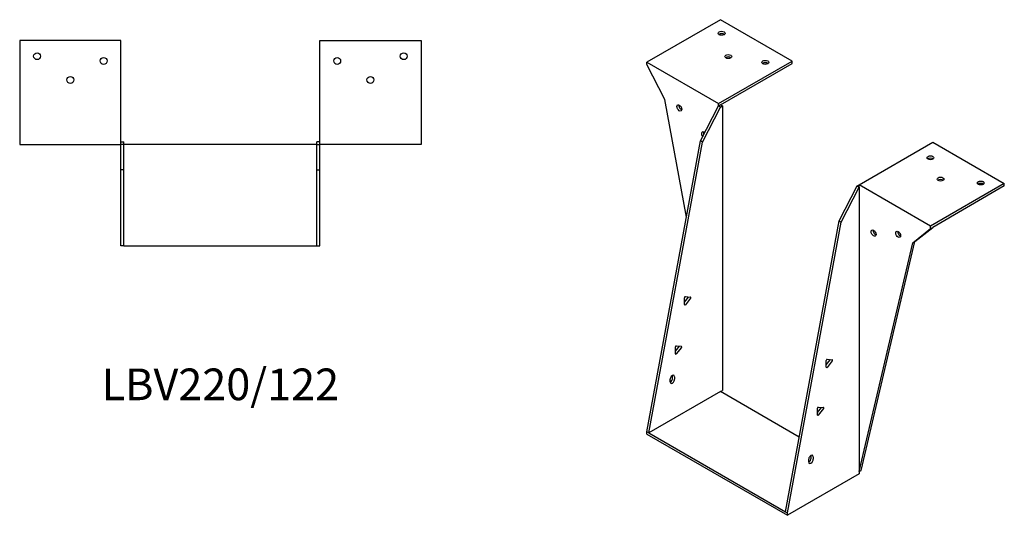
# Model space of a CAD drawing. Units: millimetres. Extents: x 850 to 1722, y 389 to 1282.
# Drawn here: x 1100 to 1722, y 389 to 701 of the extents above; entities that cross this region are included whole.
import ezdxf

# ---------------------------------------------------------------- set-up
doc = ezdxf.new("R2010")
doc.units = ezdxf.units.MM
doc.layers.add('Part', color=7, linetype='Continuous', lineweight=25)
doc.layers.add('Text', color=7, linetype='Continuous', lineweight=25)
doc.styles.add('EU_style', font='arial.ttf')

msp = doc.modelspace()

# ---------------------------------------------------------------- linework, layer by layer
at = {"layer": 'Part'}
for p, q in [((1542.9, 701.47), (1496.37, 674.61)), ((1588.15, 675.34), (1542.9, 701.47)), ((1100.14, 688.41), (1100.14, 622.61)), ((1164.14, 688.41), (1100.14, 688.41)), ((1164.14, 622.61), (1164.14, 688.41)), ((1289.74, 688.41), (1353.74, 688.41)), ((1289.74, 622.61), (1289.74, 688.41)), ((1353.74, 688.41), (1353.74, 622.61)), ((1496.37, 673.14), (1496.37, 674.61)), ((1496.37, 674.61), (1541.63, 648.48)), ((1507.68, 651.09), (1496.37, 673.14)), ((1541.63, 648.48), (1588.15, 675.34)), ((1542.9, 647.75), (1588.15, 673.87)), ((1588.15, 673.87), (1588.15, 675.34)), ((1521.41, 576.79), (1507.68, 651.09)), ((1530.31, 624.97), (1541.63, 647.01)), ((1541.63, 647.01), (1541.63, 648.48)), ((1542.9, 647.75), (1541.63, 647.01)), ((1542.9, 646.28), (1541.63, 647.01)), ((1542.9, 647.75), (1544.17, 647.01)), ((1542.9, 646.28), (1544.17, 647.01)), ((1544.17, 647.01), (1544.17, 467.38)), ((1531.58, 624.23), (1542.9, 646.28)), ((1100.14, 622.61), (1164.14, 622.61)), ((1164.14, 624.41), (1165.94, 624.41)), ((1165.94, 622.61), (1164.14, 622.61)), ((1164.14, 606.61), (1164.14, 622.61)), ((1165.94, 622.61), (1165.94, 624.41)), ((1287.94, 622.61), (1165.94, 622.61)), ((1165.94, 606.61), (1165.94, 622.61)), ((1289.74, 624.41), (1287.94, 624.41)), ((1287.94, 622.61), (1287.94, 624.41)), ((1287.94, 622.61), (1289.74, 622.61)), ((1287.94, 606.61), (1287.94, 622.61)), ((1353.74, 622.61), (1289.74, 622.61)), ((1289.74, 606.61), (1289.74, 622.61)), ((1496.37, 441.25), (1530.31, 624.97)), ((1497.64, 440.52), (1531.58, 624.23)), ((1531.58, 624.23), (1530.31, 624.97)), ((1630.44, 597.2), (1676.97, 624.07)), ((1676.97, 624.07), (1722.22, 597.94)), ((1165.94, 606.61), (1164.14, 606.61)), ((1164.14, 558.61), (1164.14, 606.61)), ((1165.94, 558.61), (1165.94, 606.61)), ((1287.94, 606.61), (1289.74, 606.61)), ((1287.94, 558.61), (1287.94, 606.61)), ((1289.74, 558.61), (1289.74, 606.61)), ((1629.16, 596.47), (1630.44, 597.2)), ((1630.44, 595.73), (1630.44, 597.2)), ((1675.69, 571.08), (1630.44, 597.2)), ((1722.22, 597.94), (1675.69, 571.08)), ((1722.22, 596.47), (1722.22, 597.94)), ((1617.85, 574.42), (1629.16, 596.47)), ((1619.12, 573.69), (1630.44, 595.73)), ((1629.16, 596.47), (1630.44, 595.73)), ((1630.44, 595.73), (1630.44, 416.11)), ((1722.22, 596.47), (1676.97, 570.34)), ((1583.91, 390.71), (1617.85, 574.42)), ((1585.18, 389.98), (1619.12, 573.69)), ((1617.85, 574.42), (1619.12, 573.69)), ((1664.38, 560.63), (1675.69, 569.61)), ((1665.65, 561.36), (1676.97, 570.34)), ((1675.69, 569.61), (1675.69, 571.08)), ((1675.69, 569.61), (1676.97, 570.34)), ((1630.44, 416.11), (1664.38, 560.63)), ((1631.71, 416.84), (1665.65, 561.36)), ((1664.38, 560.63), (1665.65, 561.36)), ((1165.94, 558.61), (1164.14, 558.61)), ((1165.94, 558.61), (1287.94, 558.61)), ((1287.94, 558.61), (1289.74, 558.61)), ((1520.17, 523.16), (1522.71, 526.33)), ((1520.17, 521.55), (1520.17, 525.93)), ((1520.7, 526.59), (1523.98, 526.3)), ((1523.98, 525.59), (1520.7, 521.5)), ((1514.43, 492.08), (1516.97, 495.25)), ((1514.43, 490.47), (1514.43, 494.86)), ((1514.96, 495.52), (1518.24, 495.22)), ((1518.24, 494.52), (1514.96, 490.43)), ((1609.73, 483.59), (1612.28, 486.75)), ((1609.73, 481.98), (1609.73, 486.36)), ((1610.26, 487.02), (1613.55, 486.73)), ((1613.55, 486.02), (1610.26, 481.93)), ((1511.08, 472.77), (1511.08, 474.41)), ((1512.64, 475.14), (1512.64, 476.77)), ((1513.91, 476.04), (1513.91, 474.41)), ((1542.9, 466.65), (1497.64, 440.52)), ((1542.9, 466.65), (1544.17, 467.38)), ((1592.63, 437.93), (1542.9, 466.65)), ((1604.16, 453.43), (1606.71, 456.59)), ((1604.16, 451.81), (1604.16, 456.2)), ((1604.69, 456.86), (1607.98, 456.56)), ((1607.98, 455.86), (1604.69, 451.77)), ((1497.64, 440.52), (1496.37, 441.25)), ((1496.37, 439.78), (1496.37, 441.25)), ((1496.37, 439.78), (1585.18, 388.51)), ((1497.64, 440.52), (1583.91, 390.71)), ((1598.62, 422.23), (1598.62, 423.87)), ((1600.18, 424.6), (1600.18, 426.23)), ((1601.45, 425.5), (1601.45, 423.87)), ((1630.44, 416.11), (1631.71, 416.84)), ((1630.44, 414.64), (1585.18, 388.51)), ((1630.44, 416.11), (1630.44, 414.64)), ((1583.91, 390.71), (1585.18, 389.98)), ((1585.18, 388.51), (1585.18, 389.98))]:
    msp.add_line(p, q, dxfattribs=at)
for centre in [(1111.14, 678.41), (1342.74, 678.41), (1153.14, 675.41), (1300.74, 675.41), (1132.14, 663.41), (1321.74, 663.41)]:
    msp.add_circle(centre, 2.17, dxfattribs=at)
for centre, major_axis in [((1543.6, 692.9), (2.17, 0)), ((1547.85, 678.2), (2.17, 0)), ((1571.18, 674.53), (2.17, 0)), ((1516.88, 645.79), (-1.09, 1.88)), ((1675.55, 614.27), (2.17, 0)), ((1681.92, 600.8), (2.17, 0)), ((1707.37, 598.35), (2.17, 0)), ((1639.63, 566.75), (-1.09, 1.88)), ((1655.19, 565.93), (-1.09, 1.88))]:
    msp.add_ellipse(centre, major_axis=major_axis, ratio=0.57735, dxfattribs=at)
for centre, major_axis, start_param, end_param in [((1543.6, 691.43), (-2.17, 0), 3.768373, 5.656405), ((1547.85, 676.73), (-2.17, 0), 3.768373, 5.656405), ((1571.18, 673.06), (-2.17, 0), 3.768373, 5.656405), ((1518.15, 646.52), (1.09, -1.88), 3.768373, 5.656405), ((1532.43, 628.64), (-1.09, 1.88), 5.176991, 8.10262), ((1533.71, 629.37), (1.09, -1.88), 3.768373, 4.525311), ((1675.55, 612.8), (-2.17, 0), 3.768373, 5.656405), ((1681.92, 599.33), (-2.17, 0), 3.768373, 5.656405), ((1707.37, 596.88), (-2.17, 0), 3.768373, 5.656405), ((1640.9, 567.48), (1.09, -1.88), 3.768373, 5.656405), ((1656.46, 566.67), (1.09, -1.88), 3.768373, 5.656405), ((1520.52, 526.14), (0.25, 0.433), 0.261799, 2.356194), ((1522.54, 526.58), (0.25, 0.433), 4.45059, 4.650895), ((1523.81, 525.84), (0.25, 0.433), 4.45059, 6.544985), ((1520.52, 521.75), (-0.25, -0.433), 5.497787, 7.592182), ((1514.78, 495.06), (0.25, 0.433), 0.261799, 2.356194), ((1516.79, 495.5), (0.25, 0.433), 4.45059, 4.650895), ((1518.07, 494.77), (0.25, 0.433), 4.45059, 6.544985), ((1514.78, 490.68), (-0.25, -0.433), 5.497787, 7.592182), ((1610.09, 486.56), (0.25, 0.433), 0.261799, 2.356194), ((1612.1, 487.01), (0.25, 0.433), 4.45059, 4.650895), ((1613.37, 486.27), (0.25, 0.433), 4.45059, 6.544985), ((1610.09, 482.18), (-0.25, -0.433), 5.497787, 7.592182), ((1512.5, 475.22), (1, 1.73), 5.497787, 8.63938), ((1512.5, 473.59), (-1, -1.73), 5.497787, 8.63938), ((1511.22, 474.32), (1, 1.73), 3.83141, 5.497787), ((1511.22, 475.96), (1, 1.73), 5.497787, 5.593368), ((1604.51, 456.4), (0.25, 0.433), 0.261799, 2.356194), ((1606.53, 456.84), (0.25, 0.433), 4.45059, 4.650895), ((1607.8, 456.11), (0.25, 0.433), 4.45059, 6.544985), ((1604.51, 452.02), (-0.25, -0.433), 5.497787, 7.592182), ((1600.04, 424.68), (1, 1.73), 5.497787, 8.63938), ((1600.04, 423.05), (-1, -1.73), 5.497787, 8.63938), ((1598.76, 423.78), (1, 1.73), 3.83141, 5.497787), ((1598.76, 425.42), (1, 1.73), 5.497787, 5.593368)]:
    msp.add_ellipse(centre, major_axis=major_axis, ratio=0.57735, start_param=start_param, end_param=end_param, dxfattribs=at)

# ---------------------------------------------------------------- texts
at = {"layer": 'Text', "insert": (1226.94, 468.61), "char_height": 20, "width": 343.6746, "attachment_point": 5, "style": 'EU_style'}
msp.add_mtext('{LBV220/122}', dxfattribs=at)

doc.saveas('drawing.dxf')
